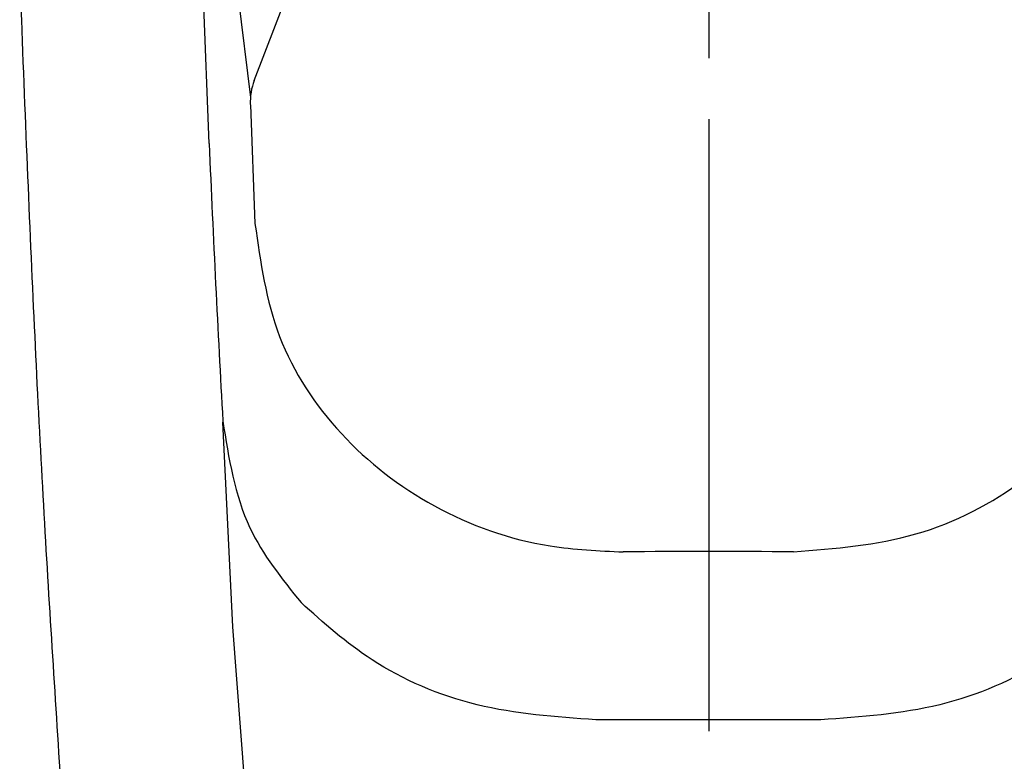
# Model space of a CAD drawing. Extents: x 105 to 1155, y 126 to 1689.
# Drawn here: x 794 to 810, y 1026 to 1038 of the extents above; entities that cross this region are included whole.
import ezdxf

# ---------------------------------------------------------------- set-up
doc = ezdxf.new("R2010")
doc.units = 0
doc.linetypes.add('YCENTER_1', pattern=[13, 10, -1, 1, -1])
doc.linetypes.add('YDIVIDE_1', pattern=[15, 10, -1, 1, -1, 1, -1])
doc.layers.add('YKK_13', color=4, linetype='CONTINUOUS', lineweight=30)

msp = doc.modelspace()

# ---------------------------------------------------------------- linework, layer by layer
at = {"layer": 'YKK_13', "linetype": 'YCENTER_1'}
msp.add_line((804.999, 974.688), (804.999, 1117.499), dxfattribs=at)
msp.add_line((804.999, 974.688), (804.999, 1117.499), dxfattribs=at)
at = {"layer": 'YKK_13'}
for p, q in [((796.554, 1044.77), (797.504, 1037.047)), ((797.567, 1037.323), (798.736, 1040.387)), ((796.828, 1036.293), (796.725, 1038.951)), ((797.502, 1036.927), (797.578, 1034.983)), ((806.825, 1026.873), (803.151, 1026.873))]:
    msp.add_line(p, q, dxfattribs=at)
at = {"layer": 'YKK_13', "linetype": 'YDIVIDE_1'}
for p, q in [((797.218, 1028.392), (797.05, 1031.74)), ((797.481, 1024.955), (797.218, 1028.392))]:
    msp.add_line(p, q, dxfattribs=at)
at = {"layer": 'YKK_13'}
msp.add_arc((798.501, 1036.967), 1, 159.1107, 182.2558, dxfattribs=at)
msp.add_ellipse((804.988, 1016.834), major_axis=(41.333, 0), ratio=0.309441, start_param=1.537169, end_param=1.604424, dxfattribs=at)
for points, knots in [([(794.21, 1028.916), (794.164, 1029.696), (794.072, 1031.262), (793.951, 1033.781), (793.837, 1036.415), (793.767, 1038.254), (793.732, 1039.177)], [0, 0, 0, 0, 0.245673, 0.493011, 0.745599, 1, 1, 1, 1]), ([(796.828, 1036.293), (796.863, 1035.521), (796.932, 1033.971), (797.012, 1032.496), (797.053, 1031.756)], [0, 0, 0, 0, 0.498529, 1, 1, 1, 1]), ([(797.578, 1034.983), (797.668, 1034.353), (797.848, 1033.091), (798.92, 1031.473), (800.46, 1030.277), (802.119, 1029.683), (803.197, 1029.635), (803.598, 1029.617)], [0, 0, 0, 0, 0.215065, 0.430051, 0.647378, 0.868687, 1, 1, 1, 1]), ([(806.378, 1029.617), (807.058, 1029.672), (808.417, 1029.781), (810.228, 1030.725), (811.594, 1032.144), (812.272, 1033.667), (812.366, 1034.648), (812.398, 1034.983)], [0, 0, 0, 0, 0.2216, 0.443159, 0.665448, 0.885531, 1, 1, 1, 1]), ([(797.053, 1031.756), (797.149, 1031.15), (797.325, 1030.039), (798.017, 1029.179), (798.332, 1028.788)], [0, 0, 0, 0, 0.545758, 1, 1, 1, 1]), ([(795.516, 1008.999), (795.404, 1010.776), (795.18, 1014.344), (794.834, 1019.444), (794.499, 1024.346), (794.306, 1027.389), (794.21, 1028.916)], [0, 0, 0, 0, 0.2524749, 0.5067686, 0.7525506, 1, 1, 1, 1]), ([(803.151, 1026.873), (802.492, 1026.92), (801.173, 1027.014), (799.494, 1027.744), (798.698, 1028.46), (798.332, 1028.788)], [0, 0, 0, 0, 0.351158, 0.701738, 1, 1, 1, 1]), ([(811.644, 1028.788), (811.278, 1028.46), (810.482, 1027.744), (808.803, 1027.014), (807.485, 1026.92), (806.825, 1026.873)], [0, 0, 0, 0, 0.298262, 0.648842, 1, 1, 1, 1])]:
    msp.add_open_spline(points, degree=3, knots=knots, dxfattribs=at)

doc.saveas('drawing.dxf')
